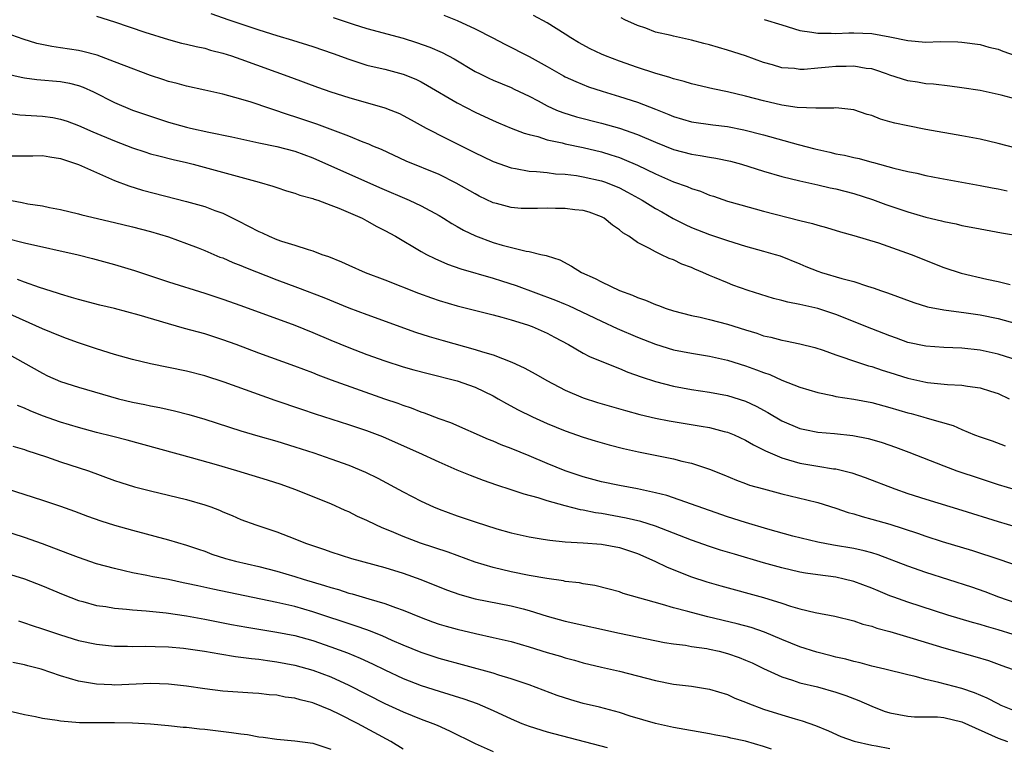
# Model space of a CAD drawing. Units: inches. Extents: x 2580000 to 2583000, y 1497000 to 1500000.
# Drawn here: x 2580470 to 2580580, y 1497586 to 1497667 of the extents above; entities that cross this region are included whole.
import ezdxf

# ---------------------------------------------------------------- set-up
doc = ezdxf.new("R2010")
doc.units = ezdxf.units.IN
doc.header["$MEASUREMENT"] = 0
doc.layers.add('LD25801497_2ft', color=91, linetype='Continuous')

msp = doc.modelspace()

# ---------------------------------------------------------------- linework, layer by layer
at = {"layer": 'LD25801497_2ft'}
for points, elevation in [([(2580491.7, 1497667.7), (2580493.69, 1497667), (2580497, 1497665.9), (2580499, 1497665.28), (2580500.76, 1497664.76), (2580503, 1497664.06), (2580505.27, 1497663.27), (2580507, 1497662.63), (2580509, 1497661.99), (2580509.79, 1497661.79), (2580511, 1497661.52), (2580513, 1497660.99), (2580514.41, 1497660.41), (2580515, 1497660.12), (2580515.73, 1497659.73), (2580519, 1497657.8), (2580521, 1497656.77), (2580523, 1497655.85), (2580523.59, 1497655.59), (2580524.98, 1497655), (2580526.42, 1497654.42), (2580527, 1497654.27), (2580527.95, 1497654.05), (2580529, 1497653.71), (2580530.64, 1497653.36), (2580531, 1497653.27), (2580533, 1497652.83), (2580535, 1497652.35), (2580536.04, 1497652.04), (2580537, 1497651.73), (2580537.53, 1497651.53), (2580539, 1497650.88), (2580541, 1497649.91), (2580543, 1497649.05), (2580544.52, 1497648.52), (2580545, 1497648.29), (2580545.99, 1497647.99), (2580547, 1497647.57), (2580547.44, 1497647.44), (2580549, 1497646.9), (2580550.48, 1497646.48), (2580553, 1497645.8), (2580557, 1497644.77), (2580558.42, 1497644.42), (2580559, 1497644.23), (2580559.99, 1497643.99), (2580561.51, 1497643.51), (2580563, 1497643.1), (2580565.73, 1497642.27), (2580569.38, 1497641), (2580573, 1497639.56), (2580574.91, 1497638.91), (2580577.75, 1497638.25), (2580579, 1497638), (2580580.35, 1497637.65)], 9890), ([(2580479, 1497667.41), (2580481, 1497666.76), (2580484.38, 1497665.62), (2580487, 1497664.81), (2580488.43, 1497664.43), (2580489, 1497664.31), (2580490.04, 1497664.04), (2580491, 1497663.85), (2580491.65, 1497663.65), (2580493, 1497663.31), (2580493.97, 1497663), (2580495, 1497662.64), (2580500.62, 1497660.62), (2580503.53, 1497659.53), (2580505.01, 1497659.01), (2580507, 1497658.38), (2580511, 1497657.25), (2580511.64, 1497657), (2580512.6, 1497656.6), (2580513, 1497656.41), (2580513.9, 1497655.9), (2580515.55, 1497655), (2580517.84, 1497653.84), (2580519, 1497653.27), (2580521, 1497652.25), (2580521.86, 1497651.86), (2580523, 1497651.29), (2580525, 1497650.58), (2580525.49, 1497650.51), (2580527, 1497650.23), (2580527.8, 1497650.2), (2580529, 1497650.06), (2580529.93, 1497649.93), (2580531, 1497649.89), (2580532.26, 1497649.74), (2580533, 1497649.61), (2580535, 1497649.16), (2580535.45, 1497649), (2580537, 1497648.37), (2580537.9, 1497647.9), (2580539.53, 1497647), (2580541, 1497646.1), (2580541.71, 1497645.71), (2580542.98, 1497644.98), (2580544.3, 1497644.3), (2580545, 1497643.98), (2580547, 1497643.21), (2580549, 1497642.54), (2580551, 1497641.92), (2580553, 1497641.37), (2580554.28, 1497641), (2580554.82, 1497640.82), (2580557, 1497639.95), (2580557.67, 1497639.67), (2580559, 1497639.14), (2580559.41, 1497639), (2580561.68, 1497638.32), (2580563, 1497637.98), (2580564.52, 1497637.48), (2580565.27, 1497637.27), (2580565.96, 1497637), (2580566.73, 1497636.73), (2580569.65, 1497635.65), (2580571.19, 1497635.19), (2580573, 1497634.84), (2580575.47, 1497634.53), (2580577, 1497634.3), (2580579, 1497633.88), (2580581, 1497633.35)], 9892), ([(2580505.27, 1497667.27), (2580506.02, 1497667), (2580507.48, 1497666.52), (2580509, 1497666.05), (2580513, 1497664.95), (2580514.5, 1497664.5), (2580515.97, 1497663.97), (2580517.36, 1497663.36), (2580518.67, 1497662.67), (2580521, 1497661.29), (2580521.54, 1497661), (2580522.52, 1497660.52), (2580523, 1497660.3), (2580525, 1497659.48), (2580525.33, 1497659.33), (2580527, 1497658.53), (2580527.99, 1497658.01), (2580529, 1497657.45), (2580530.01, 1497657), (2580530.71, 1497656.71), (2580532.25, 1497656.25), (2580535, 1497655.55), (2580537, 1497654.99), (2580539, 1497654.3), (2580541, 1497653.42), (2580543, 1497652.61), (2580545, 1497652.1), (2580545.97, 1497651.97), (2580547, 1497651.78), (2580547.68, 1497651.68), (2580549.34, 1497651.34), (2580550.56, 1497651), (2580553, 1497650.22), (2580555, 1497649.64), (2580557, 1497649.15), (2580559, 1497648.71), (2580560.38, 1497648.38), (2580561, 1497648.26), (2580563, 1497647.74), (2580565.08, 1497647.08), (2580566.54, 1497646.54), (2580569, 1497645.7), (2580571, 1497645.12), (2580572.72, 1497644.72), (2580573, 1497644.64), (2580574.37, 1497644.37), (2580575, 1497644.21), (2580576.03, 1497644.03), (2580577, 1497643.82), (2580579.39, 1497643.39), (2580581.64, 1497643)], 9888), ([(2580517.51, 1497667.51), (2580519, 1497666.94), (2580521, 1497666.02), (2580522.97, 1497665), (2580524.29, 1497664.29), (2580527, 1497662.94), (2580529, 1497661.82), (2580530.79, 1497660.79), (2580531, 1497660.69), (2580532.16, 1497660.16), (2580533.59, 1497659.59), (2580535.09, 1497659.09), (2580537, 1497658.5), (2580539, 1497657.86), (2580541, 1497657.1), (2580542.5, 1497656.5), (2580543, 1497656.29), (2580545, 1497655.71), (2580547.36, 1497655.36), (2580549, 1497655.16), (2580550.81, 1497654.81), (2580553, 1497654.25), (2580556.82, 1497653.18), (2580558.69, 1497652.69), (2580560.33, 1497652.33), (2580561, 1497652.16), (2580561.98, 1497651.98), (2580563, 1497651.72), (2580563.61, 1497651.61), (2580565, 1497651.22), (2580565.18, 1497651.18), (2580567.45, 1497650.55), (2580569, 1497650.19), (2580570, 1497650), (2580571, 1497649.75), (2580572.56, 1497649.44), (2580577, 1497648.64), (2580578.36, 1497648.36), (2580579, 1497648.25), (2580580.03, 1497648.03)], 9886), ([(2580581, 1497652.76), (2580579, 1497653.3), (2580577, 1497653.76), (2580575, 1497654.15), (2580571, 1497654.86), (2580569, 1497655.23), (2580567.55, 1497655.55), (2580567, 1497655.71), (2580565.98, 1497655.98), (2580565, 1497656.38), (2580564.5, 1497656.5), (2580563, 1497657.01), (2580561, 1497657.24), (2580560.79, 1497657.21), (2580559, 1497657.22), (2580558.8, 1497657.2), (2580556.72, 1497657.28), (2580555, 1497657.54), (2580553, 1497658.01), (2580551, 1497658.55), (2580549, 1497659.03), (2580547.36, 1497659.36), (2580545, 1497659.9), (2580544.17, 1497660.17), (2580543, 1497660.45), (2580542.61, 1497660.61), (2580540.93, 1497661.07), (2580539, 1497661.7), (2580537, 1497662.4), (2580535.46, 1497663), (2580535, 1497663.2), (2580533.77, 1497663.77), (2580532.47, 1497664.47), (2580531.6, 1497665), (2580531, 1497665.4), (2580529, 1497666.65), (2580527.47, 1497667.47)], 9884), ([(2580581, 1497658.19), (2580579.34, 1497658.66), (2580579, 1497658.74), (2580577, 1497659.15), (2580575, 1497659.45), (2580573.64, 1497659.64), (2580571.85, 1497659.85), (2580571, 1497659.91), (2580570.08, 1497660.08), (2580569, 1497660.22), (2580567, 1497660.85), (2580566.62, 1497661), (2580565.43, 1497661.43), (2580565, 1497661.55), (2580564.38, 1497661.62), (2580563, 1497661.87), (2580562.17, 1497661.83), (2580561, 1497661.83), (2580560.23, 1497661.77), (2580559, 1497661.63), (2580557.5, 1497661.5), (2580557, 1497661.5), (2580556.41, 1497661.59), (2580555, 1497661.68), (2580554, 1497662), (2580553, 1497662.28), (2580551, 1497663), (2580549, 1497663.64), (2580547, 1497664.22), (2580546.37, 1497664.37), (2580545, 1497664.75), (2580543, 1497665.18), (2580542.73, 1497665.27), (2580541, 1497665.65), (2580539.94, 1497666.06), (2580539, 1497666.38), (2580537.6, 1497667), (2580537.21, 1497667.21)], 9882), ([(2580553.05, 1497667.05), (2580555, 1497666.43), (2580557, 1497665.83), (2580558.36, 1497665.64), (2580559, 1497665.51), (2580560.48, 1497665.52), (2580561, 1497665.48), (2580562.45, 1497665.55), (2580563, 1497665.55), (2580565, 1497665.49), (2580567, 1497665.13), (2580569, 1497664.71), (2580571, 1497664.54), (2580572.57, 1497664.58), (2580574.55, 1497664.55), (2580575, 1497664.53), (2580577, 1497664.26), (2580577.98, 1497663.98), (2580579, 1497663.73), (2580579.52, 1497663.52), (2580581, 1497663)], 9880), ([(2580581.25, 1497629.25), (2580579, 1497629.94), (2580577, 1497630.37), (2580575, 1497630.59), (2580573, 1497630.67), (2580571, 1497630.81), (2580569, 1497631.24), (2580567.72, 1497631.72), (2580567, 1497631.96), (2580565, 1497632.74), (2580561, 1497634.35), (2580559, 1497635), (2580557.36, 1497635.36), (2580557, 1497635.45), (2580555.69, 1497635.69), (2580555, 1497635.89), (2580554.11, 1497636.11), (2580551.29, 1497637), (2580549.6, 1497637.6), (2580549, 1497637.83), (2580547.55, 1497638.45), (2580547, 1497638.67), (2580546.26, 1497639), (2580545.37, 1497639.37), (2580545, 1497639.53), (2580543.92, 1497639.92), (2580543, 1497640.38), (2580542.53, 1497640.53), (2580541.59, 1497641), (2580541, 1497641.27), (2580540.34, 1497641.66), (2580539, 1497642.33), (2580538.05, 1497643), (2580537.38, 1497643.38), (2580537, 1497643.71), (2580536.23, 1497644.23), (2580535.3, 1497645), (2580535, 1497645.16), (2580533.66, 1497645.66), (2580533, 1497645.85), (2580532.06, 1497645.94), (2580531, 1497646.1), (2580529.91, 1497646.1), (2580529, 1497646.11), (2580527.9, 1497646.1), (2580527, 1497646.07), (2580526.1, 1497646.1), (2580525, 1497646.19), (2580523.37, 1497646.63), (2580523, 1497646.72), (2580521.46, 1497647.46), (2580521, 1497647.7), (2580518.9, 1497648.9), (2580517, 1497649.84), (2580513.34, 1497651.34), (2580510.61, 1497652.61), (2580509.64, 1497653), (2580509.2, 1497653.2), (2580508.57, 1497653.43), (2580507, 1497654.09), (2580503.44, 1497655.44), (2580501, 1497656.25), (2580500.42, 1497656.42), (2580496.14, 1497657.86), (2580495, 1497658.21), (2580493, 1497658.76), (2580491, 1497659.22), (2580489, 1497659.64), (2580487.94, 1497659.94), (2580487, 1497660.15), (2580486.37, 1497660.37), (2580485, 1497660.81), (2580482.08, 1497661.92), (2580481, 1497662.35), (2580479.07, 1497663.07), (2580477.49, 1497663.49), (2580477, 1497663.6), (2580475, 1497663.89), (2580474.03, 1497664.03), (2580472.37, 1497664.37), (2580470.86, 1497664.86), (2580469, 1497665.53)], 9894), ([(2580469.02, 1497661.02), (2580470.63, 1497660.63), (2580471, 1497660.57), (2580472.38, 1497660.38), (2580475, 1497660.18), (2580475.99, 1497659.99), (2580477, 1497659.73), (2580477.54, 1497659.54), (2580478.68, 1497659), (2580481, 1497657.83), (2580482.99, 1497657), (2580485, 1497656.31), (2580487, 1497655.66), (2580489, 1497655.1), (2580489.42, 1497655), (2580491.46, 1497654.54), (2580494.03, 1497654.03), (2580495, 1497653.79), (2580497, 1497653.36), (2580499, 1497652.96), (2580501, 1497652.44), (2580503, 1497651.71), (2580510.41, 1497648.41), (2580513.69, 1497647), (2580515, 1497646.37), (2580517, 1497645.29), (2580517.49, 1497645), (2580518.42, 1497644.42), (2580519, 1497644.1), (2580519.7, 1497643.7), (2580521.05, 1497643.05), (2580523, 1497642.32), (2580523.99, 1497642.01), (2580526.66, 1497641.34), (2580527, 1497641.31), (2580528.3, 1497641), (2580528.88, 1497640.88), (2580529, 1497640.82), (2580530.39, 1497640.39), (2580531.69, 1497639.69), (2580532.79, 1497639), (2580534.32, 1497638.32), (2580535, 1497637.97), (2580537, 1497637), (2580538.46, 1497636.46), (2580539, 1497636.2), (2580539.91, 1497635.91), (2580541, 1497635.43), (2580541.33, 1497635.33), (2580542.2, 1497635), (2580543, 1497634.75), (2580545, 1497634.23), (2580545.96, 1497634.04), (2580547, 1497633.79), (2580549, 1497633.28), (2580551, 1497632.63), (2580552.25, 1497632.25), (2580553, 1497631.98), (2580553.81, 1497631.81), (2580555, 1497631.47), (2580555.41, 1497631.41), (2580557, 1497631.08), (2580558.68, 1497630.68), (2580559.62, 1497630.38), (2580561, 1497629.87), (2580563.53, 1497629), (2580564.64, 1497628.64), (2580565, 1497628.56), (2580566.16, 1497628.16), (2580567, 1497627.91), (2580569, 1497627.27), (2580571, 1497626.84), (2580571.19, 1497626.81), (2580573.41, 1497626.59), (2580575, 1497626.51), (2580575.6, 1497626.4), (2580577, 1497626.21), (2580578.16, 1497625.84), (2580579, 1497625.59), (2580580.22, 1497625)], 9896), ([(2580468.72, 1497656.72), (2580470.48, 1497656.48), (2580473, 1497656.33), (2580474.16, 1497656.16), (2580475, 1497656), (2580475.75, 1497655.75), (2580477, 1497655.29), (2580478.58, 1497654.58), (2580481, 1497653.59), (2580483, 1497652.82), (2580484.36, 1497652.36), (2580485, 1497652.16), (2580485.91, 1497651.91), (2580487.52, 1497651.52), (2580489, 1497651.19), (2580489.73, 1497651), (2580497.06, 1497649), (2580498.57, 1497648.57), (2580499, 1497648.4), (2580500.06, 1497648.06), (2580501, 1497647.79), (2580501.56, 1497647.56), (2580503, 1497647.19), (2580503.13, 1497647.13), (2580503.54, 1497647), (2580505, 1497646.47), (2580505.87, 1497646.13), (2580508.48, 1497645), (2580509, 1497644.73), (2580510.1, 1497644.1), (2580511, 1497643.65), (2580512.15, 1497643), (2580515, 1497641.32), (2580515.6, 1497641), (2580516.53, 1497640.53), (2580517.93, 1497639.93), (2580519.41, 1497639.41), (2580523, 1497638.37), (2580523.92, 1497638.08), (2580525.54, 1497637.54), (2580529.93, 1497635.93), (2580531, 1497635.48), (2580531.34, 1497635.34), (2580535, 1497633.58), (2580536.77, 1497632.77), (2580539, 1497631.81), (2580541, 1497631.03), (2580543, 1497630.43), (2580545, 1497630.03), (2580547, 1497629.7), (2580549, 1497629.27), (2580551, 1497628.64), (2580552.21, 1497628.21), (2580553, 1497627.89), (2580553.67, 1497627.67), (2580555, 1497627.07), (2580557, 1497626.28), (2580559, 1497625.68), (2580560.65, 1497625.35), (2580561, 1497625.26), (2580563, 1497624.94), (2580565, 1497624.56), (2580567, 1497624.02), (2580569, 1497623.43), (2580569.35, 1497623.35), (2580570.66, 1497623), (2580571.15, 1497622.85), (2580574.04, 1497622.04), (2580575, 1497621.59), (2580576.39, 1497621), (2580577, 1497620.76), (2580578.33, 1497620.33), (2580579.79, 1497619.79)], 9898), ([(2580469, 1497651.93), (2580471.94, 1497651.94), (2580473, 1497651.97), (2580473.81, 1497651.81), (2580475, 1497651.64), (2580475.47, 1497651.47), (2580477, 1497650.97), (2580479, 1497650.06), (2580481, 1497649.2), (2580482.59, 1497648.59), (2580484.12, 1497648.12), (2580489, 1497646.86), (2580491, 1497646.3), (2580492.14, 1497645.86), (2580493, 1497645.57), (2580493.4, 1497645.4), (2580494.73, 1497644.73), (2580497, 1497643.53), (2580497.38, 1497643.38), (2580498.17, 1497643), (2580499, 1497642.66), (2580499.53, 1497642.47), (2580501, 1497642.02), (2580502.47, 1497641.53), (2580503, 1497641.39), (2580503.99, 1497641), (2580504.75, 1497640.75), (2580506.18, 1497640.18), (2580507, 1497639.8), (2580508.82, 1497639), (2580511, 1497638.18), (2580514.71, 1497636.71), (2580516.17, 1497636.17), (2580517, 1497635.88), (2580519, 1497635.28), (2580523, 1497634.29), (2580523.96, 1497634.04), (2580525, 1497633.75), (2580526.81, 1497633.19), (2580527.32, 1497633), (2580529, 1497632.25), (2580529.81, 1497631.81), (2580531.36, 1497631), (2580533, 1497630.06), (2580533.69, 1497629.69), (2580536.52, 1497628.52), (2580537, 1497628.35), (2580537.95, 1497627.95), (2580539.43, 1497627.43), (2580541, 1497626.91), (2580543, 1497626.38), (2580545, 1497626.01), (2580547, 1497625.73), (2580549, 1497625.37), (2580551, 1497624.74), (2580552.18, 1497624.18), (2580553.47, 1497623.47), (2580555, 1497622.55), (2580557, 1497621.71), (2580557.58, 1497621.58), (2580559, 1497621.3), (2580560.87, 1497621.13), (2580562.91, 1497620.91), (2580564.59, 1497620.59), (2580565, 1497620.48), (2580566.14, 1497620.14), (2580567.63, 1497619.63), (2580569.09, 1497619.08), (2580573, 1497617.54), (2580574.43, 1497617), (2580577, 1497616.14), (2580579, 1497615.5), (2580581, 1497614.9)], 9900), ([(2580469, 1497647.1), (2580470.76, 1497646.76), (2580471.38, 1497646.62), (2580473, 1497646.38), (2580473.8, 1497646.2), (2580475, 1497645.98), (2580477, 1497645.49), (2580477.37, 1497645.37), (2580481, 1497644.54), (2580483, 1497644.04), (2580485, 1497643.52), (2580487, 1497642.93), (2580489, 1497642.21), (2580490.29, 1497641.71), (2580491, 1497641.42), (2580492.7, 1497640.7), (2580493, 1497640.6), (2580494.11, 1497640.11), (2580495, 1497639.78), (2580495.54, 1497639.54), (2580499, 1497638.16), (2580501.31, 1497637.31), (2580504.22, 1497636.22), (2580507, 1497635.08), (2580509, 1497634.32), (2580514.39, 1497632.39), (2580515.9, 1497631.9), (2580517.45, 1497631.45), (2580521, 1497630.47), (2580521.8, 1497630.19), (2580523, 1497629.85), (2580525.06, 1497629.06), (2580526.43, 1497628.43), (2580527.73, 1497627.73), (2580528.95, 1497627), (2580531, 1497625.93), (2580533, 1497625.09), (2580534.59, 1497624.59), (2580537.69, 1497623.69), (2580539.26, 1497623.26), (2580541, 1497622.84), (2580542.53, 1497622.53), (2580546.06, 1497621.94), (2580547, 1497621.8), (2580548.62, 1497621.38), (2580549, 1497621.3), (2580549.74, 1497621), (2580551, 1497620.42), (2580551.88, 1497619.88), (2580553, 1497619.33), (2580553.21, 1497619.21), (2580555, 1497618.43), (2580555.77, 1497618.23), (2580557, 1497617.86), (2580559, 1497617.51), (2580560.76, 1497617.23), (2580561, 1497617.21), (2580562.79, 1497616.79), (2580564.27, 1497616.27), (2580567.55, 1497615), (2580569, 1497614.5), (2580571, 1497613.85), (2580575, 1497612.63), (2580579, 1497611.38), (2580581, 1497610.79)], 9902), ([(2580469, 1497642.78), (2580471, 1497642.26), (2580476.96, 1497640.96), (2580478.55, 1497640.55), (2580481, 1497639.88), (2580483.2, 1497639.2), (2580487, 1497637.95), (2580491, 1497636.68), (2580493, 1497636.02), (2580495, 1497635.32), (2580501, 1497633.14), (2580503, 1497632.34), (2580505, 1497631.48), (2580507, 1497630.66), (2580509, 1497629.91), (2580511, 1497629.19), (2580513, 1497628.54), (2580514.2, 1497628.2), (2580515.78, 1497627.78), (2580519, 1497626.98), (2580521, 1497626.26), (2580523, 1497625.3), (2580523.55, 1497625), (2580524.47, 1497624.47), (2580525.78, 1497623.78), (2580527.38, 1497623), (2580529, 1497622.26), (2580531, 1497621.42), (2580533, 1497620.74), (2580534.33, 1497620.33), (2580535.88, 1497619.88), (2580537.47, 1497619.47), (2580539.11, 1497619.11), (2580543, 1497618.35), (2580543.91, 1497618.09), (2580545, 1497617.84), (2580547, 1497617.17), (2580548.57, 1497616.57), (2580549.98, 1497615.98), (2580551, 1497615.61), (2580551.43, 1497615.43), (2580553, 1497614.99), (2580555, 1497614.46), (2580557.79, 1497613.79), (2580559, 1497613.48), (2580561, 1497612.86), (2580562.38, 1497612.38), (2580563, 1497612.22), (2580563.93, 1497611.93), (2580565, 1497611.66), (2580567, 1497611.08), (2580570.08, 1497610.08), (2580571, 1497609.76), (2580572.82, 1497609.18), (2580576.16, 1497608.16), (2580579.19, 1497607.19), (2580581, 1497606.55)], 9904), ([(2580581, 1497602.32), (2580579.09, 1497603), (2580577.58, 1497603.58), (2580576.09, 1497604.09), (2580571, 1497605.75), (2580569, 1497606.43), (2580565.69, 1497607.69), (2580565, 1497607.9), (2580564.15, 1497608.15), (2580563, 1497608.39), (2580560.76, 1497608.76), (2580559, 1497609.08), (2580556.23, 1497609.77), (2580553.48, 1497610.52), (2580551, 1497611.27), (2580549, 1497611.92), (2580547, 1497612.59), (2580542.25, 1497614.25), (2580541, 1497614.58), (2580539, 1497614.99), (2580537, 1497615.37), (2580535, 1497615.8), (2580533, 1497616.34), (2580531, 1497616.99), (2580529, 1497617.8), (2580527, 1497618.66), (2580525, 1497619.49), (2580523.9, 1497619.9), (2580523, 1497620.29), (2580522.49, 1497620.49), (2580518.32, 1497622.32), (2580517, 1497622.78), (2580515.39, 1497623.39), (2580515, 1497623.51), (2580513.94, 1497623.94), (2580513, 1497624.24), (2580512.45, 1497624.45), (2580511, 1497624.95), (2580505.06, 1497627.06), (2580503.6, 1497627.6), (2580503, 1497627.85), (2580501, 1497628.6), (2580497, 1497630.05), (2580494.48, 1497631), (2580493, 1497631.54), (2580491, 1497632.18), (2580488.78, 1497632.78), (2580487, 1497633.29), (2580483.74, 1497634.26), (2580481.01, 1497634.99), (2580479.38, 1497635.38), (2580477, 1497635.99), (2580476.23, 1497636.23), (2580475, 1497636.57), (2580474.69, 1497636.69), (2580472.67, 1497637.33), (2580471, 1497637.92), (2580470.23, 1497638.23)], 9906), ([(2580582.34, 1497598.34), (2580579, 1497599.37), (2580577.73, 1497599.73), (2580577, 1497599.96), (2580576.18, 1497600.18), (2580573.44, 1497601), (2580569, 1497602.44), (2580567.43, 1497603), (2580567, 1497603.16), (2580565.69, 1497603.69), (2580565, 1497603.98), (2580563, 1497604.73), (2580561.93, 1497605), (2580561, 1497605.2), (2580559, 1497605.47), (2580557.66, 1497605.66), (2580557, 1497605.78), (2580555, 1497606.25), (2580553, 1497606.81), (2580549.75, 1497607.75), (2580548.22, 1497608.22), (2580547, 1497608.62), (2580545, 1497609.33), (2580541, 1497610.87), (2580539.39, 1497611.39), (2580537.77, 1497611.77), (2580535, 1497612.26), (2580534.34, 1497612.34), (2580533, 1497612.63), (2580532.68, 1497612.68), (2580531, 1497613.12), (2580529, 1497613.67), (2580528, 1497614), (2580526.42, 1497614.42), (2580525, 1497614.91), (2580523.41, 1497615.41), (2580521.92, 1497615.92), (2580520.47, 1497616.47), (2580519, 1497617.08), (2580517, 1497617.96), (2580514.77, 1497619), (2580512.16, 1497620.16), (2580510.76, 1497620.76), (2580509, 1497621.42), (2580507, 1497622.1), (2580503.29, 1497623.29), (2580501.79, 1497623.79), (2580498.81, 1497624.81), (2580493.18, 1497626.82), (2580491, 1497627.54), (2580489, 1497628.07), (2580487, 1497628.47), (2580485, 1497628.85), (2580483, 1497629.33), (2580481, 1497629.9), (2580479, 1497630.53), (2580477, 1497631.21), (2580475.69, 1497631.69), (2580475, 1497631.92), (2580473, 1497632.74), (2580469, 1497634.56)], 9908), ([(2580469, 1497630.09), (2580473, 1497627.82), (2580473.55, 1497627.55), (2580475, 1497626.9), (2580477, 1497626.26), (2580481.44, 1497625), (2580483, 1497624.61), (2580484.35, 1497624.35), (2580485, 1497624.2), (2580486.02, 1497624.02), (2580487.66, 1497623.66), (2580489.25, 1497623.25), (2580491, 1497622.72), (2580495, 1497621.44), (2580496.88, 1497620.88), (2580499, 1497620.28), (2580501, 1497619.68), (2580503.12, 1497619), (2580505, 1497618.35), (2580507, 1497617.62), (2580508.85, 1497616.85), (2580510.19, 1497616.19), (2580513, 1497614.68), (2580515, 1497613.63), (2580516.38, 1497613), (2580517, 1497612.75), (2580519, 1497612.03), (2580521, 1497611.35), (2580523.42, 1497610.58), (2580525, 1497610.14), (2580527, 1497609.69), (2580528.56, 1497609.44), (2580529.3, 1497609.3), (2580531, 1497609.13), (2580532.98, 1497609.02), (2580535, 1497608.87), (2580537, 1497608.51), (2580539, 1497607.84), (2580540.92, 1497607), (2580542.31, 1497606.31), (2580545, 1497605.26), (2580546.69, 1497604.69), (2580548.24, 1497604.24), (2580553, 1497602.95), (2580555, 1497602.35), (2580555.99, 1497602.01), (2580557, 1497601.72), (2580558.72, 1497601.28), (2580560.88, 1497600.88), (2580563, 1497600.38), (2580564.02, 1497600.02), (2580565, 1497599.78), (2580565.56, 1497599.56), (2580567, 1497599.18), (2580569.58, 1497598.42), (2580573, 1497597.38), (2580576.43, 1497596.43), (2580577.96, 1497595.96), (2580579.43, 1497595.43), (2580580.57, 1497595)], 9910), ([(2580581, 1497590.33), (2580579.35, 1497591), (2580579, 1497591.16), (2580577.8, 1497591.8), (2580576.4, 1497592.4), (2580575, 1497592.86), (2580572.45, 1497593.55), (2580571, 1497593.88), (2580569.79, 1497594.21), (2580569, 1497594.37), (2580566.46, 1497595), (2580565, 1497595.34), (2580563.7, 1497595.7), (2580563, 1497595.85), (2580562.11, 1497596.11), (2580561, 1497596.36), (2580560.5, 1497596.5), (2580558.89, 1497596.89), (2580557, 1497597.5), (2580555, 1497598.31), (2580553.1, 1497599.1), (2580551.62, 1497599.62), (2580550.06, 1497600.06), (2580546.82, 1497600.82), (2580545, 1497601.28), (2580544.6, 1497601.4), (2580543, 1497601.83), (2580541.8, 1497602.2), (2580537.42, 1497603.42), (2580537, 1497603.58), (2580535.88, 1497603.88), (2580534.28, 1497604.28), (2580533, 1497604.48), (2580532.57, 1497604.57), (2580531, 1497604.75), (2580530.8, 1497604.8), (2580528.94, 1497605.06), (2580527, 1497605.39), (2580525, 1497605.79), (2580523, 1497606.27), (2580521, 1497606.88), (2580517.99, 1497607.99), (2580514.93, 1497609), (2580513, 1497609.73), (2580511.73, 1497610.27), (2580510.68, 1497610.68), (2580509.97, 1497611), (2580509, 1497611.48), (2580507.95, 1497611.95), (2580507, 1497612.44), (2580506.6, 1497612.6), (2580505, 1497613.34), (2580501, 1497614.94), (2580499.48, 1497615.48), (2580497.97, 1497615.97), (2580494.58, 1497617), (2580492.33, 1497617.67), (2580489.54, 1497618.46), (2580482.41, 1497620.41), (2580480.82, 1497620.82), (2580479, 1497621.27), (2580477, 1497621.79), (2580475, 1497622.4), (2580473, 1497623.1), (2580471.64, 1497623.64), (2580471, 1497623.94), (2580470.25, 1497624.25)], 9912), ([(2580469.74, 1497619.74), (2580471, 1497619.35), (2580471.26, 1497619.26), (2580473.46, 1497618.54), (2580475, 1497618.01), (2580478.1, 1497617), (2580481, 1497615.94), (2580481.7, 1497615.71), (2580483.23, 1497615.23), (2580485, 1497614.77), (2580489, 1497613.82), (2580491, 1497613.25), (2580491.69, 1497613), (2580492.64, 1497612.64), (2580493, 1497612.47), (2580494.04, 1497612.04), (2580495, 1497611.61), (2580496.68, 1497611), (2580499, 1497610.25), (2580501, 1497609.48), (2580502.17, 1497609), (2580504.29, 1497608.29), (2580505, 1497608.03), (2580507.3, 1497607.3), (2580511, 1497606.27), (2580513, 1497605.66), (2580514.97, 1497604.97), (2580517.82, 1497603.82), (2580519.29, 1497603.29), (2580521, 1497602.83), (2580525, 1497602.03), (2580526.31, 1497601.69), (2580527, 1497601.53), (2580529, 1497600.91), (2580531, 1497600.35), (2580537, 1497599.01), (2580541.99, 1497597.99), (2580543, 1497597.82), (2580544.34, 1497597.66), (2580545, 1497597.54), (2580546.7, 1497597.3), (2580547, 1497597.24), (2580548.07, 1497597), (2580549, 1497596.76), (2580550.3, 1497596.3), (2580551, 1497596.02), (2580551.71, 1497595.71), (2580553, 1497595.09), (2580555, 1497594.16), (2580556.21, 1497593.79), (2580557, 1497593.51), (2580558.96, 1497593.04), (2580561, 1497592.48), (2580562.1, 1497592.1), (2580563.55, 1497591.55), (2580565, 1497590.9), (2580566.37, 1497590.37), (2580567, 1497590.16), (2580568.01, 1497589.99), (2580569, 1497589.79), (2580569.73, 1497589.73), (2580571, 1497589.75), (2580572.28, 1497589.72), (2580573, 1497589.66), (2580575, 1497589.17), (2580579, 1497587.35), (2580580.04, 1497587)], 9914), ([(2580469, 1497615.03), (2580473, 1497613.76), (2580475, 1497613.09), (2580476.55, 1497612.55), (2580477.99, 1497611.99), (2580479.47, 1497611.47), (2580481, 1497610.99), (2580483, 1497610.42), (2580487, 1497609.37), (2580489, 1497608.77), (2580490.31, 1497608.31), (2580491, 1497608.08), (2580491.78, 1497607.78), (2580493.3, 1497607.3), (2580494.43, 1497607), (2580497, 1497606.4), (2580499, 1497605.88), (2580501, 1497605.3), (2580501.92, 1497605), (2580504.3, 1497604.3), (2580505, 1497604.07), (2580505.84, 1497603.84), (2580507, 1497603.45), (2580507.36, 1497603.36), (2580509.2, 1497602.8), (2580511, 1497602.28), (2580512.15, 1497601.85), (2580513, 1497601.57), (2580515, 1497600.74), (2580516.27, 1497600.27), (2580517, 1497600.01), (2580517.78, 1497599.78), (2580519, 1497599.44), (2580521.04, 1497598.96), (2580523, 1497598.54), (2580525, 1497598.08), (2580527, 1497597.5), (2580529, 1497596.87), (2580530.45, 1497596.45), (2580531, 1497596.27), (2580532.01, 1497596.01), (2580533, 1497595.73), (2580535, 1497595.24), (2580537, 1497594.78), (2580541, 1497593.75), (2580543, 1497593.37), (2580545, 1497593.13), (2580547, 1497592.81), (2580549, 1497592.19), (2580549.8, 1497591.8), (2580551, 1497591.35), (2580551.23, 1497591.23), (2580553, 1497590.58), (2580555, 1497589.95), (2580556.5, 1497589.5), (2580557.29, 1497589.29), (2580558.77, 1497588.77), (2580560.19, 1497588.19), (2580561.57, 1497587.57), (2580563.04, 1497587.04), (2580565, 1497586.58), (2580565.49, 1497586.51), (2580567, 1497586.24)], 9916), ([(2580553.87, 1497586.13), (2580553, 1497586.46), (2580551, 1497587.03), (2580549.37, 1497587.37), (2580549, 1497587.47), (2580547.7, 1497587.7), (2580547, 1497587.85), (2580543, 1497588.55), (2580541, 1497588.98), (2580538.19, 1497589.81), (2580537, 1497590.2), (2580534.79, 1497590.79), (2580533, 1497591.22), (2580531.61, 1497591.61), (2580530.1, 1497592.1), (2580527, 1497593.27), (2580525, 1497593.96), (2580523.64, 1497594.36), (2580523, 1497594.57), (2580517, 1497596.21), (2580515, 1497596.87), (2580513, 1497597.69), (2580511.79, 1497598.21), (2580510.7, 1497598.7), (2580509.27, 1497599.27), (2580509, 1497599.36), (2580507.8, 1497599.8), (2580503, 1497601.38), (2580501, 1497601.96), (2580499, 1497602.41), (2580491.89, 1497603.89), (2580490.24, 1497604.24), (2580489, 1497604.53), (2580488.6, 1497604.6), (2580487, 1497604.94), (2580485.26, 1497605.26), (2580484.6, 1497605.4), (2580483, 1497605.7), (2580482.07, 1497605.93), (2580481, 1497606.16), (2580479, 1497606.7), (2580477, 1497607.38), (2580475.84, 1497607.84), (2580473, 1497608.91), (2580471, 1497609.6), (2580467, 1497610.91)], 9918), ([(2580469, 1497605.66), (2580471, 1497605.03), (2580473, 1497604.26), (2580475.29, 1497603.29), (2580477, 1497602.63), (2580477.49, 1497602.51), (2580479, 1497602.09), (2580480.05, 1497601.95), (2580481, 1497601.78), (2580482.33, 1497601.67), (2580483, 1497601.58), (2580484.52, 1497601.48), (2580486.73, 1497601.27), (2580489, 1497600.94), (2580491, 1497600.56), (2580493.97, 1497599.97), (2580495.66, 1497599.66), (2580499, 1497599.13), (2580501, 1497598.73), (2580503, 1497598.18), (2580505, 1497597.51), (2580506.83, 1497596.83), (2580508.24, 1497596.24), (2580509.61, 1497595.61), (2580511, 1497594.94), (2580513, 1497594), (2580515, 1497593.21), (2580517, 1497592.56), (2580519.73, 1497591.73), (2580521.21, 1497591.21), (2580523, 1497590.43), (2580525, 1497589.5), (2580526.18, 1497589), (2580527, 1497588.68), (2580529, 1497588.07), (2580535.65, 1497586.35)], 9920), ([(2580470.36, 1497600.36), (2580471, 1497600.17), (2580471.86, 1497599.86), (2580473, 1497599.5), (2580475, 1497598.81), (2580477, 1497598.21), (2580479, 1497597.78), (2580481, 1497597.57), (2580482.45, 1497597.55), (2580483, 1497597.52), (2580484.44, 1497597.56), (2580485.52, 1497597.52), (2580487, 1497597.5), (2580488.65, 1497597.35), (2580490.99, 1497597.01), (2580492.7, 1497596.7), (2580494.42, 1497596.42), (2580495, 1497596.36), (2580496.19, 1497596.19), (2580497, 1497596.11), (2580497.97, 1497595.97), (2580499, 1497595.84), (2580501, 1497595.47), (2580503, 1497594.92), (2580505, 1497594.16), (2580507, 1497593.26), (2580511, 1497591.22), (2580513, 1497590.29), (2580515, 1497589.48), (2580516.29, 1497589), (2580516.79, 1497588.79), (2580518.17, 1497588.17), (2580521, 1497586.79), (2580523, 1497585.9)], 9922), ([(2580513, 1497586.16), (2580511.65, 1497587), (2580507.95, 1497589), (2580506.01, 1497589.99), (2580505, 1497590.47), (2580503, 1497591.27), (2580501.6, 1497591.6), (2580501, 1497591.8), (2580499.93, 1497591.93), (2580499, 1497592.12), (2580498.17, 1497592.17), (2580497, 1497592.31), (2580496.34, 1497592.34), (2580493, 1497592.59), (2580491, 1497592.83), (2580489, 1497593.12), (2580487, 1497593.34), (2580485, 1497593.41), (2580481, 1497593.26), (2580480.72, 1497593.28), (2580479, 1497593.34), (2580478.56, 1497593.44), (2580477, 1497593.68), (2580476, 1497594), (2580475, 1497594.27), (2580472.85, 1497595), (2580471.37, 1497595.37), (2580471, 1497595.48), (2580469.74, 1497595.74)], 9924), ([(2580469, 1497590.46), (2580471, 1497589.99), (2580472.24, 1497589.76), (2580473, 1497589.6), (2580474.63, 1497589.37), (2580475, 1497589.3), (2580477.12, 1497589.12), (2580479, 1497589.09), (2580481, 1497589.09), (2580483, 1497589.07), (2580485, 1497588.95), (2580487, 1497588.77), (2580488.6, 1497588.6), (2580489, 1497588.57), (2580490.41, 1497588.41), (2580491, 1497588.36), (2580493.99, 1497587.99), (2580495, 1497587.83), (2580495.76, 1497587.76), (2580497, 1497587.53), (2580497.49, 1497587.49), (2580499, 1497587.25), (2580501, 1497587.08), (2580503, 1497586.82), (2580505, 1497586.16)], 9926)]:
    msp.add_lwpolyline(points, dxfattribs=dict(at, elevation=elevation))

doc.saveas('drawing.dxf')
